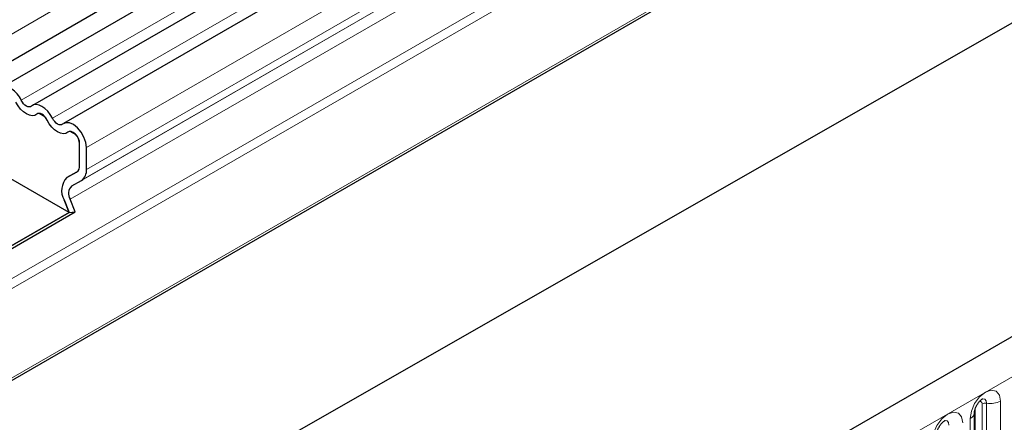
# Model space of a CAD drawing. Units: millimetres. Extents: x 0 to 1506, y 0 to 1228.
# Drawn here: x 87 to 107, y 59 to 68 of the extents above; entities that cross this region are included whole.
import ezdxf

# ---------------------------------------------------------------- set-up
doc = ezdxf.new("R2010")
doc.units = ezdxf.units.MM

msp = doc.modelspace()

# ---------------------------------------------------------------- linework, layer by layer
at = {"color": 8, "linetype": 'Continuous', "lineweight": 18}
for p, q in [((185.7609, 124.652), (44.6224, 43.1745)), ((183.523, 118.2702), (50.7592, 41.6272)), ((183.5609, 118.085), (50.7662, 41.4243)), ((183.5301, 116.2122), (50.797, 39.5871)), ((63.2113, 34.7822), (204.3498, 116.2597)), ((155.4506, 105.6576), (86.6774, 65.9557)), ((156.097, 105.2845), (87.3238, 65.5825)), ((156.804, 104.6765), (88.0308, 64.9746)), ((156.804, 104.2223), (88.0308, 64.5204)), ((156.7004, 103.9934), (87.9272, 64.2915)), ((156.4984, 103.8767), (87.7252, 64.1748)), ((156.4647, 103.6005), (87.6915, 63.8986)), ((106.4898, 55.3162), (106.4898, 59.5622)), ((106.6312, 55.3978), (106.6312, 59.6438)), ((106.7278, 55.4127), (106.7278, 59.6588)), ((107.0176, 59.7036), (107.0176, 55.4576)), ((106.3863, 55.0931), (106.3863, 59.3391))]:
    msp.add_line(p, q, dxfattribs=at)
at = {"color": 7, "linetype": 'Continuous', "lineweight": 25}
for p, q in [((44.6202, 42.6194), (185.7587, 124.097)), ((185.9665, 123.7776), (44.8279, 42.3001)), ((203.8368, 116.8013), (62.6983, 35.3238)), ((183.5066, 116.1463), (50.8063, 39.54)), ((46.4458, 32.8062), (186.453, 112.8317)), ((155.684, 105.5496), (86.9108, 65.8477)), ((156.3303, 105.1765), (87.5571, 65.4746)), ((87.1673, 65.6138), (87.0465, 65.6835)), ((87.8137, 65.2406), (87.6929, 65.3104)), ((87.8893, 64.602), (87.8893, 65.0562)), ((87.8893, 64.602), (87.8893, 65.0562)), ((88.0308, 64.5204), (88.0308, 64.9746)), ((87.6252, 64.348), (87.8272, 64.4647)), ((87.8272, 64.4647), (87.6252, 64.348)), ((87.6711, 63.6246), (86.461, 64.3231)), ((87.7252, 64.1748), (87.9272, 64.2915)), ((87.6711, 63.6246), (87.569, 63.8876)), ((87.569, 63.8876), (87.6711, 63.6246)), ((87.7935, 63.6355), (87.6915, 63.8986)), ((85.8371, 62.5659), (87.6711, 63.6246)), ((87.6711, 63.6246), (85.8371, 62.5659)), ((85.8561, 62.517), (87.7935, 63.6355)), ((87.6711, 63.6246), (87.7935, 63.6355)), ((106.4741, 59.4616), (106.474, 59.4565)), ((106.4741, 55.2156), (106.4741, 59.4616))]:
    msp.add_line(p, q, dxfattribs=at)
at = {"color": 7, "linetype": 'Continuous', "lineweight": 25, "flags": 128}
for points in [[(87.0006, 65.6673), (86.9567, 65.6419), (86.9041, 65.6341), (86.8455, 65.6443), (86.7838, 65.6719), (86.722, 65.7156), (86.6634, 65.7731), (86.6108, 65.8416), (86.5669, 65.9176)], [(87.0006, 65.6673), (86.9567, 65.6419), (86.9041, 65.6341), (86.8455, 65.6443), (86.7838, 65.6719), (86.722, 65.7156), (86.6634, 65.7731), (86.6108, 65.8416), (86.5669, 65.9176)], [(86.8901, 65.8329), (86.8685, 65.8205), (86.8428, 65.8167), (86.814, 65.8217), (86.7838, 65.8352), (86.7535, 65.8566), (86.7248, 65.8848), (86.699, 65.9184), (86.6774, 65.9557)], [(87.3238, 65.5825), (87.2799, 65.6586), (87.2273, 65.7271), (87.1687, 65.7846), (87.1069, 65.8283), (87.0452, 65.8559), (86.9866, 65.866), (86.934, 65.8583), (86.8901, 65.8329)], [(87.2133, 65.5445), (87.1917, 65.5818), (87.1659, 65.6154), (87.1372, 65.6436), (87.1069, 65.665), (87.0767, 65.6785), (87.0479, 65.6835), (87.0222, 65.6797), (87.0006, 65.6673)], [(87.647, 65.2941), (87.6031, 65.2688), (87.5505, 65.261), (87.4918, 65.2712), (87.4301, 65.2988), (87.3684, 65.3424), (87.3098, 65.3999), (87.2572, 65.4684), (87.2133, 65.5445)], [(87.647, 65.2941), (87.6031, 65.2688), (87.5505, 65.261), (87.4918, 65.2712), (87.4301, 65.2988), (87.3684, 65.3424), (87.3098, 65.3999), (87.2572, 65.4684), (87.2133, 65.5445)], [(87.5364, 65.4598), (87.5149, 65.4474), (87.4891, 65.4436), (87.4604, 65.4485), (87.4301, 65.4621), (87.3999, 65.4835), (87.3711, 65.5117), (87.3453, 65.5453), (87.3238, 65.5825)], [(88.0308, 64.9746), (88.0177, 65.0794), (87.9796, 65.1895), (87.9202, 65.2944), (87.845, 65.3842), (87.7611, 65.4505), (87.6766, 65.4869), (87.5992, 65.4901), (87.5364, 65.4598)], [(87.8893, 65.0562), (87.8829, 65.1076), (87.8643, 65.1616), (87.8351, 65.213), (87.7983, 65.2571), (87.7572, 65.2895), (87.7157, 65.3074), (87.6778, 65.309), (87.647, 65.2941)]]:
    msp.add_lwpolyline(points, dxfattribs=at)
at = {"color": 8, "linetype": 'Continuous', "lineweight": 18, "flags": 128}
for points in [[(106.3863, 59.3391), (106.4103, 59.4925), (106.4787, 59.6502), (106.5811, 59.7884), (106.7019, 59.8859), (106.8227, 59.9279), (106.9251, 59.908), (106.9935, 59.8292), (107.0176, 59.7036)], [(106.7278, 59.6588), (106.7178, 59.7113), (106.6891, 59.7442), (106.6463, 59.7525), (106.6413, 59.7519)], [(106.6312, 59.6438), (106.6258, 59.672), (106.6105, 59.6896), (106.5876, 59.6941), (106.5745, 59.6911)], [(105.6014, 58.886), (105.6254, 59.0394), (105.6938, 59.1971), (105.7962, 59.3353), (105.917, 59.4328), (106.0378, 59.4747), (106.1402, 59.4548), (106.2087, 59.3761), (106.2327, 59.2505)], [(105.9429, 59.2056), (105.9329, 59.2582), (105.9043, 59.2911), (105.8615, 59.2994), (105.8564, 59.2988)]]:
    msp.add_lwpolyline(points, dxfattribs=at)
at = {"color": 7, "linetype": 'Continuous', "lineweight": 25}
for centre, radius, start, end in [((86.1384, 65.7001), 0.5966, 25.3635, 55.63302), ((87.0448, 65.6155), 0.068, 88.49945, 130.47978), ((86.9205, 65.4003), 0.3264, 26.22481, 40.85714), ((87.6911, 65.2424), 0.068, 88.49945, 130.47978), ((87.5918, 65.0419), 0.2979, 2.75507, 41.84575), ((87.7391, 64.5872), 0.1509, 305.69804, 5.62038), ((87.7391, 64.5872), 0.1509, 305.69804, 5.62038), ((87.7804, 64.4957), 0.2515, 305.69804, 5.62038), ((87.889, 64.0822), 0.3745, 134.78519, 211.29882), ((87.889, 64.0822), 0.3745, 134.78519, 211.29882), ((87.8835, 64.0153), 0.2247, 134.78519, 211.29882)]:
    msp.add_arc(centre, radius, start, end, dxfattribs=at)
at = {"color": 8, "linetype": 'Continuous', "lineweight": 18}
for centre, radius, start, end in [((106.7017, 59.5075), 0.1535, 80.2289, 117.35717), ((106.8059, 60.1126), 0.4605, 260.2289, 297.35717), ((106.322, 59.4786), 0.1536, 294.73305, 351.71273)]:
    msp.add_arc(centre, radius, start, end, dxfattribs=at)
at = {"color": 7, "linetype": 'Continuous', "lineweight": 25}
for points in [[(106.4741, 59.4616), (106.4745, 59.4699), (106.4752, 59.4873), (106.4855, 59.5332), (106.5069, 59.5888), (106.5403, 59.6486), (106.58, 59.6994), (106.6161, 59.7333), (106.6439, 59.7515), (106.6477, 59.7527), (106.6496, 59.7534)], [(105.6892, 59.0085), (105.6896, 59.0168), (105.6903, 59.0342), (105.7006, 59.0801), (105.722, 59.1357), (105.7554, 59.1955), (105.7952, 59.2463), (105.8312, 59.2802), (105.859, 59.2984), (105.8628, 59.2996), (105.8648, 59.3003)]]:
    msp.add_open_spline(points, degree=3, knots=[0, 0, 0, 0, 0.1088923, 0.2265392, 0.3558497, 0.4961438, 0.6408069, 0.7634905, 0.8767481, 1, 1, 1, 1], dxfattribs=at)

doc.saveas('drawing.dxf')
